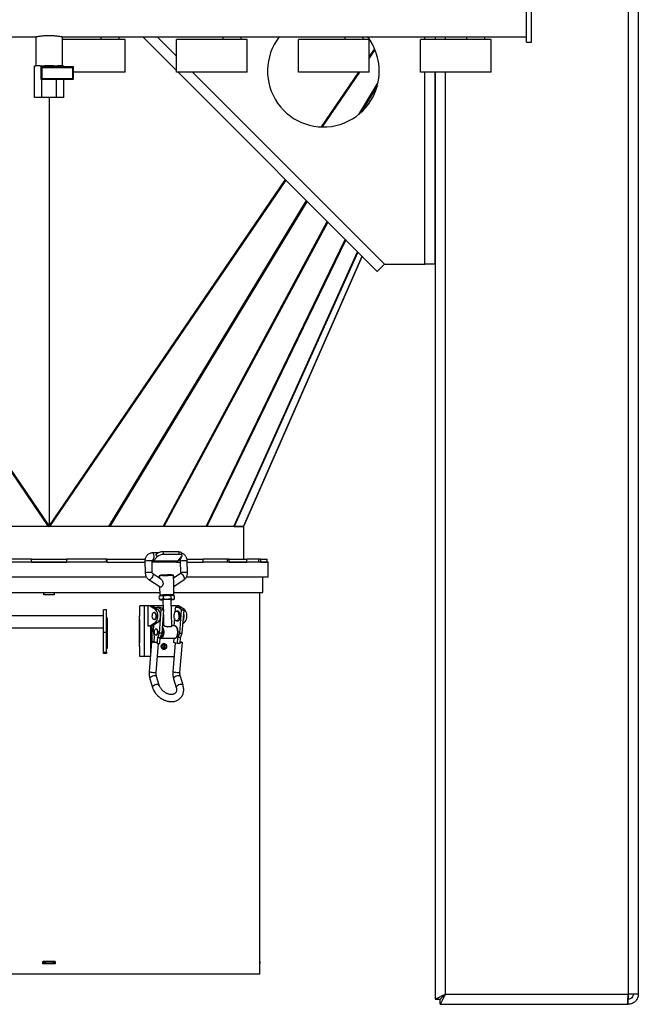
# Model space of a CAD drawing. Units: millimetres. Extents: x -3275 to 6131, y -3843 to 6124.
# Drawn here: x -2683 to -2074, y -1892 to -923 of the extents above; entities that cross this region are included whole.
import ezdxf

# ---------------------------------------------------------------- set-up
doc = ezdxf.new("R2010")
doc.units = ezdxf.units.MM

msp = doc.modelspace()

# ---------------------------------------------------------------- linework, layer by layer
at = {"color": 7, "linetype": 'Continuous', "lineweight": 25}
for p, q in [((-2073.82, -696.68), (-2073.82, -1881.68)), ((-2083.82, -716.68), (-2083.82, -1881.68)), ((-2183.82, -945.18), (-2183.82, -884.54)), ((-2178.82, -945.18), (-2178.82, -884.54)), ((-3123.82, -940.18), (-2667.79, -940.18)), ((-2667.02, -940.01), (-2667.02, -968.68)), ((-2640.62, -968.68), (-2640.62, -940.01)), ((-2578.82, -942.78), (-2640.62, -942.78)), ((-2639.87, -940.18), (-2183.82, -940.18)), ((-2602.82, -940.18), (-2602.82, -942.78)), ((-2584.82, -942.78), (-2584.82, -940.18)), ((-2578.82, -974.78), (-2578.82, -942.78)), ((-2528.32, -973.32), (-2561.46, -940.18)), ((-2547.32, -940.18), (-2528.32, -959.18)), ((-2528.32, -974.78), (-2528.32, -942.78)), ((-2458.82, -942.78), (-2528.32, -942.78)), ((-2482.82, -940.18), (-2482.82, -942.78)), ((-2464.82, -942.78), (-2464.82, -940.18)), ((-2458.82, -974.78), (-2458.82, -942.78)), ((-2408.32, -974.78), (-2408.32, -942.78)), ((-2338.82, -942.78), (-2408.32, -942.78)), ((-2362.82, -940.18), (-2362.82, -942.78)), ((-2344.82, -942.78), (-2344.82, -940.18)), ((-2338.82, -974.78), (-2338.82, -942.78)), ((-2288.32, -974.78), (-2288.32, -942.78)), ((-2218.82, -942.78), (-2288.32, -942.78)), ((-2283.82, -942.78), (-2283.82, -940.18)), ((-2273.82, -940.18), (-2273.82, -942.78)), ((-2263.82, -940.18), (-2263.82, -942.78)), ((-2242.82, -940.18), (-2242.82, -942.78)), ((-2224.82, -942.78), (-2224.82, -940.18)), ((-2218.82, -974.78), (-2218.82, -942.78)), ((-2183.82, -945.18), (-2178.82, -945.18)), ((-2338.82, -959.87), (-2333.34, -951.84)), ((-2333.06, -952.49), (-2338.82, -960.92)), ((-2668.25, -999.68), (-2668.25, -968.68)), ((-2668.25, -968.68), (-2666.76, -968.68)), ((-2662.52, -968.68), (-2666.76, -968.68)), ((-2662.52, -968.68), (-2661.03, -968.68)), ((-2661.12, -970.38), (-2661.82, -969.68)), ((-2661.82, -969.68), (-2661.82, -981.68)), ((-2629.82, -969.68), (-2661.82, -969.68)), ((-2661.12, -970.38), (-2661.12, -980.98)), ((-2630.52, -970.38), (-2661.12, -970.38)), ((-2661.03, -969.68), (-2661.03, -968.68)), ((-2661.03, -968.68), (-2658.06, -968.68)), ((-2657.3, -968.68), (-2658.06, -968.68)), ((-2649.58, -968.68), (-2657.3, -968.68)), ((-2649.58, -968.68), (-2646.6, -968.68)), ((-2646.6, -969.68), (-2646.6, -968.68)), ((-2646.6, -968.68), (-2645.11, -968.68)), ((-2640.87, -968.68), (-2645.11, -968.68)), ((-2640.87, -968.68), (-2639.38, -968.68)), ((-2639.38, -969.68), (-2639.38, -968.68)), ((-2630.52, -970.38), (-2629.82, -969.68)), ((-2630.52, -980.98), (-2630.52, -970.38)), ((-2629.82, -981.68), (-2629.82, -969.68)), ((-2578.82, -974.78), (-2629.82, -974.78)), ((-2458.82, -974.78), (-2528.32, -974.78)), ((-2330.89, -1170.75), (-2526.86, -974.78)), ((-2512.72, -974.78), (-2323.82, -1163.68)), ((-2338.82, -974.78), (-2408.32, -974.78)), ((-2385.76, -1028.64), (-2348.99, -974.78)), ((-2348.27, -974.78), (-2385.05, -1028.66)), ((-2218.82, -974.78), (-2288.32, -974.78)), ((-2283.82, -1163.68), (-2283.82, -974.78)), ((-2273.82, -974.78), (-2273.82, -1886.61)), ((-2273.82, -1163.68), (-2273.82, -974.78)), ((-2263.82, -974.78), (-2263.82, -1881.68)), ((-2661.12, -980.98), (-2661.82, -981.68)), ((-2661.82, -981.68), (-2629.82, -981.68)), ((-2661.12, -980.98), (-2630.52, -980.98)), ((-2661.03, -999.68), (-2661.03, -981.68)), ((-2646.6, -999.68), (-2646.6, -981.68)), ((-2639.38, -999.68), (-2639.38, -981.68)), ((-2630.52, -980.98), (-2629.82, -981.68)), ((-2349.06, -1016.31), (-2329.96, -984.84)), ((-2330.67, -987.84), (-2346.73, -1014.29)), ((-2661.03, -999.68), (-2668.25, -999.68)), ((-2646.6, -999.68), (-2661.03, -999.68)), ((-2653.82, -999.68), (-2653.82, -1421.38)), ((-2639.38, -999.68), (-2646.6, -999.68)), ((-2654.33, -1421.68), (-2886.92, -1080.92)), ((-2886.49, -1080.49), (-2653.82, -1421.38)), ((-2653.82, -1421.38), (-2421.14, -1080.49)), ((-2420.72, -1080.92), (-2653.3, -1421.68)), ((-2595.17, -1421.68), (-2400.54, -1101.1)), ((-2399.85, -1101.79), (-2594.06, -1421.68)), ((-2541.69, -1421.68), (-2379.97, -1121.67)), ((-2379.42, -1122.21), (-2540.85, -1421.68)), ((-2499.29, -1421.68), (-2362.33, -1139.31)), ((-2361.88, -1139.76), (-2498.63, -1421.68)), ((-2471.99, -1421.68), (-2350.25, -1151.38)), ((-2349.95, -1151.69), (-2471.51, -1421.59)), ((-2462.32, -1421.59), (-2345.81, -1155.83)), ((-2345.76, -1155.88), (-2462.03, -1421.09)), ((-2323.82, -1163.68), (-2330.89, -1170.75)), ((-2323.82, -1163.68), (-2283.82, -1163.68)), ((-2273.82, -1163.68), (-2283.82, -1163.68)), ((-2541.41, -1421.68), (-2845.32, -1421.68)), ((-2653.82, -1421.38), (-2653.82, -1421.38)), ((-2653.63, -1421.68), (-2653.63, -1421.68)), ((-2541.09, -1421.68), (-2541.41, -1421.68)), ((-2462.32, -1421.68), (-2541.09, -1421.68)), ((-2471.51, -1421.59), (-2462.48, -1421.59)), ((-2462.32, -1421.59), (-2471.51, -1421.59)), ((-2462.48, -1421.59), (-2462.48, -1421.59)), ((-2462.32, -1421.68), (-2462.32, -1453.68)), ((-2546.4, -1447.68), (-2552.21, -1447.68)), ((-2547.61, -1451.68), (-2551.25, -1455.87)), ((-2548.36, -1449.08), (-2549.25, -1450.1)), ((-2547.61, -1451.68), (-2548.36, -1449.08)), ((-2541.87, -1446.58), (-2541.12, -1449.18)), ((-2526.28, -1446.58), (-2541.87, -1446.58)), ((-2525.53, -1449.18), (-2541.12, -1449.18)), ((-2527, -1455.87), (-2523.36, -1451.68)), ((-2525.53, -1449.18), (-2526.28, -1446.58)), ((-2522.89, -1450.29), (-2523.64, -1447.69)), ((-2596.52, -1456.68), (-2862.34, -1456.68)), ((-2671.03, -1453.68), (-2710.42, -1453.68)), ((-2671.19, -1456.68), (-2671.19, -1453.68)), ((-2671.19, -1453.68), (-2636.44, -1453.68)), ((-2671.19, -1456.68), (-2636.44, -1456.68)), ((-2597.21, -1453.68), (-2636.6, -1453.68)), ((-2636.44, -1456.68), (-2636.44, -1453.68)), ((-2597.21, -1456.68), (-2597.21, -1453.68)), ((-2596.52, -1453.68), (-2597.21, -1453.68)), ((-2596.52, -1456.68), (-2596.68, -1456.68)), ((-2596.52, -1456.68), (-2596.52, -1453.68)), ((-2596.52, -1453.68), (-2559.28, -1453.68)), ((-2596.52, -1456.68), (-2559.48, -1456.68)), ((-2559.5, -1455.75), (-2559.23, -1467.24)), ((-2552.23, -1467.08), (-2552.5, -1455.59)), ((-2528.5, -1456.68), (-2552.48, -1456.68)), ((-2552.21, -1454.68), (-2552.13, -1454.67)), ((-2552.21, -1454.68), (-2550.91, -1454.68)), ((-2551.59, -1454.68), (-2551.25, -1455.87)), ((-2527, -1455.87), (-2551.25, -1455.87)), ((-2528.5, -1456.68), (-2524.84, -1456.68)), ((-2525.96, -1454.68), (-2525.36, -1454.68)), ((-2525.28, -1454.67), (-2525.36, -1454.68)), ((-2524.86, -1455.75), (-2524.59, -1467.24)), ((-2518.15, -1453.68), (-2502.01, -1453.68)), ((-2517.59, -1467.08), (-2517.86, -1455.59)), ((-2517.84, -1456.68), (-2502.01, -1456.68)), ((-2502.01, -1456.68), (-2502.01, -1453.68)), ((-2478.13, -1453.68), (-2502.01, -1453.68)), ((-2438.32, -1456.68), (-2502.01, -1456.68)), ((-2478.13, -1456.68), (-2478.13, -1453.68)), ((-2476.48, -1453.68), (-2478.13, -1453.68)), ((-2476.48, -1456.68), (-2476.48, -1453.68)), ((-2476.48, -1453.68), (-2459.11, -1453.68)), ((-2476.48, -1456.68), (-2459.11, -1456.68)), ((-2459.11, -1456.68), (-2459.11, -1453.68)), ((-2447.23, -1453.68), (-2459.11, -1453.68)), ((-2447.23, -1456.68), (-2447.23, -1453.68)), ((-2445.3, -1453.68), (-2447.23, -1453.68)), ((-2445.3, -1456.68), (-2445.3, -1453.68)), ((-2445.3, -1453.68), (-2439.27, -1453.68)), ((-2445.3, -1456.68), (-2439.27, -1456.68)), ((-2439.27, -1456.68), (-2439.27, -1453.68)), ((-2438.32, -1471.68), (-2438.32, -1456.68)), ((-2557.8, -1471.68), (-2869.32, -1471.68)), ((-2559.21, -1467.24), (-2559.19, -1467.85)), ((-2543.7, -1473.42), (-2551.77, -1468.12)), ((-2545.31, -1471.68), (-2546.35, -1471.68)), ((-2545.34, -1470.32), (-2545.29, -1472.37)), ((-2531.16, -1477.75), (-2531.34, -1469.99)), ((-2530.12, -1471.68), (-2531.3, -1471.68)), ((-2524.91, -1468.15), (-2531.28, -1472.47)), ((-2438.32, -1471.68), (-2518.74, -1471.68)), ((-2443.32, -1486.68), (-2443.32, -1471.68)), ((-2555.61, -1473.98), (-2544.62, -1481.19)), ((-2545.09, -1480.88), (-2544.89, -1489.3)), ((-2530.9, -1488.97), (-2531.16, -1477.75)), ((-2531.09, -1480.78), (-2520.99, -1473.95)), ((-2864.32, -1486.68), (-2544.95, -1486.68)), ((-2658.87, -1488.88), (-2658.87, -1486.68)), ((-2648.77, -1488.88), (-2658.87, -1488.88)), ((-2658.82, -1488.88), (-2658.82, -1486.68)), ((-2648.82, -1486.68), (-2648.82, -1488.88)), ((-2648.77, -1486.68), (-2648.77, -1488.88)), ((-2545.3, -1493.23), (-2545.37, -1490.39)), ((-2544.36, -1489.77), (-2545.08, -1490.2)), ((-2545.06, -1490.26), (-2543.51, -1489.63)), ((-2543.51, -1489.63), (-2541.62, -1490.04)), ((-2541.62, -1490.04), (-2537.88, -1489.37)), ((-2541.62, -1490.04), (-2541.56, -1492.87)), ((-2537.88, -1489.37), (-2534.12, -1489.86)), ((-2534.12, -1489.86), (-2532.26, -1489.37)), ((-2534.12, -1489.86), (-2534.05, -1492.7)), ((-2532.26, -1489.37), (-2530.66, -1489.93)), ((-2530.63, -1489.88), (-2531.4, -1489.46)), ((-2531.11, -1489.35), (-2530.9, -1488.97)), ((-2530.95, -1486.68), (-2443.32, -1486.68)), ((-2530.9, -1488.97), (-2530.9, -1488.98)), ((-2530.3, -1492.87), (-2530.36, -1490.04)), ((-2446.38, -1488.88), (-2446.38, -1486.68)), ((-2446.32, -1488.88), (-2446.38, -1488.88)), ((-2446.32, -1849.58), (-2446.32, -1488.88)), ((-2564.58, -1509.83), (-2564.58, -1499.68)), ((-2559.78, -1499.68), (-2564.58, -1499.68)), ((-2559.78, -1549.68), (-2559.78, -1499.68)), ((-2556.58, -1499.68), (-2559.78, -1499.68)), ((-2556.58, -1499.68), (-2556.58, -1519.68)), ((-2555.08, -1499.68), (-2556.58, -1499.68)), ((-2549.09, -1503.48), (-2555.08, -1499.68)), ((-2552.48, -1499.68), (-2555.08, -1499.68)), ((-2552.48, -1499.68), (-2546.49, -1503.48)), ((-2541.65, -1499.68), (-2552.48, -1499.68)), ((-2543.42, -1493.63), (-2545.3, -1493.23)), ((-2545.3, -1493.23), (-2545.01, -1493.33)), ((-2545.04, -1493.38), (-2544.27, -1493.8)), ((-2541.56, -1492.87), (-2543.42, -1493.63)), ((-2541.79, -1493.72), (-2541.57, -1503)), ((-2537.79, -1493.36), (-2541.56, -1492.87)), ((-2534.05, -1492.7), (-2537.79, -1493.36)), ((-2532.16, -1493.36), (-2534.05, -1492.7)), ((-2533.17, -1519.76), (-2533.79, -1493.54)), ((-2529.1, -1499.68), (-2533.64, -1499.68)), ((-2530.3, -1492.87), (-2532.16, -1493.36)), ((-2531.31, -1493.5), (-2530.59, -1493.06)), ((-2530.61, -1493), (-2530.3, -1492.87)), ((-2529.1, -1499.68), (-2529.1, -1501.6)), ((-2526.3, -1501.46), (-2529.1, -1499.68)), ((-2526.5, -1499.68), (-2529.1, -1499.68)), ((-2520.51, -1503.48), (-2526.5, -1499.68)), ((-2600.32, -1509.5), (-2707.32, -1509.5)), ((-2597.32, -1503.5), (-2600.32, -1503.5)), ((-2600.32, -1525.89), (-2600.32, -1503.5)), ((-2597.32, -1525.89), (-2597.32, -1503.5)), ((-2564.83, -1509.68), (-2564.58, -1509.68)), ((-2564.83, -1539.68), (-2564.83, -1509.68)), ((-2564.83, -1509.83), (-2564.58, -1509.83)), ((-2550.08, -1506.18), (-2550.51, -1506.18)), ((-2546.49, -1503.48), (-2549.09, -1503.48)), ((-2545.25, -1501.46), (-2547.85, -1501.46)), ((-2545.21, -1526.46), (-2543.41, -1503.74)), ((-2543.41, -1503.74), (-2540.81, -1503.74)), ((-2542.61, -1526.46), (-2540.81, -1503.74)), ((-2529.67, -1501.79), (-2530.01, -1506.14)), ((-2527.13, -1504.93), (-2528.43, -1504.93)), ((-2525.33, -1501.46), (-2527.93, -1501.46)), ((-2525.29, -1526.46), (-2523.49, -1503.74)), ((-2523.49, -1503.74), (-2520.9, -1503.74)), ((-2522.69, -1526.46), (-2520.9, -1503.74)), ((-2520.51, -1503.48), (-2521.14, -1503.48)), ((-2597.32, -1511.68), (-2596.77, -1511.68)), ((-2596.77, -1511.68), (-2596.77, -1541.68)), ((-2564.58, -1513.18), (-2564.83, -1513.18)), ((-2564.58, -1536.18), (-2564.58, -1513.18)), ((-2555.08, -1519.68), (-2556.58, -1519.68)), ((-2555.08, -1519.68), (-2549.09, -1515.87)), ((-2552.48, -1519.68), (-2555.08, -1519.68)), ((-2553.98, -1519.68), (-2553.98, -1547.47)), ((-2546.49, -1515.87), (-2552.48, -1519.68)), ((-2552.48, -1534.88), (-2552.48, -1519.68)), ((-2550.92, -1518.69), (-2551.38, -1524.51)), ((-2550.51, -1513.18), (-2550.08, -1513.18)), ((-2549.09, -1515.87), (-2546.49, -1515.87)), ((-2540.49, -1519.48), (-2542.06, -1519.48)), ((-2541.34, -1512.75), (-2541.18, -1519.48)), ((-2533.56, -1520.33), (-2537.43, -1520.33)), ((-2530.11, -1519.48), (-2533.18, -1519.48)), ((-2530.48, -1512.06), (-2531.07, -1519.48)), ((-2528.43, -1514.43), (-2527.13, -1514.43)), ((-2521.93, -1516.77), (-2520.51, -1515.87)), ((-2521.85, -1515.87), (-2520.51, -1515.87)), ((-2707.32, -1521.5), (-2600.32, -1521.5)), ((-2597.32, -1525.89), (-2600.32, -1525.89)), ((-2600.32, -1545.34), (-2600.32, -1525.89)), ((-2597.32, -1545.34), (-2597.32, -1525.89)), ((-2551.38, -1524.51), (-2550.41, -1529.87)), ((-2550.41, -1529.87), (-2550.81, -1534.82)), ((-2548.3, -1522.48), (-2548.73, -1522.48)), ((-2548.73, -1528.48), (-2548.3, -1528.48)), ((-2546.96, -1530.97), (-2545.21, -1526.46)), ((-2542.61, -1526.46), (-2545.21, -1526.46)), ((-2544.36, -1530.97), (-2542.61, -1526.46)), ((-2527.04, -1530.97), (-2525.29, -1526.46)), ((-2526.89, -1525.17), (-2526.88, -1525.51)), ((-2525.29, -1526.46), (-2522.69, -1526.46)), ((-2524.44, -1530.97), (-2522.69, -1526.46)), ((-2564.83, -1536.18), (-2564.58, -1536.18)), ((-2564.58, -1539.53), (-2564.83, -1539.53)), ((-2564.58, -1539.68), (-2564.83, -1539.68)), ((-2564.58, -1549.68), (-2564.58, -1539.53)), ((-2553, -1535.08), (-2555.34, -1564.72)), ((-2550.79, -1534.82), (-2547.37, -1535.9)), ((-2548.36, -1565.27), (-2546.12, -1536.89)), ((-2547.37, -1535.9), (-2547.44, -1536.89)), ((-2547.44, -1536.89), (-2547.43, -1536.89)), ((-2547.43, -1536.89), (-2546.96, -1530.97)), ((-2547.43, -1536.89), (-2544.83, -1536.89)), ((-2546.96, -1530.97), (-2544.36, -1530.97)), ((-2544.83, -1536.89), (-2544.36, -1530.97)), ((-2543.97, -1531.48), (-2544.05, -1531.48)), ((-2543.97, -1531.48), (-2530.11, -1531.48)), ((-2529.7, -1536.2), (-2531.96, -1564.72)), ((-2530.96, -1535.8), (-2530.62, -1531.48)), ((-2529.24, -1536.35), (-2530.96, -1535.8)), ((-2527.51, -1536.89), (-2529.24, -1536.35)), ((-2527.51, -1536.89), (-2527.04, -1530.97)), ((-2524.91, -1536.89), (-2527.51, -1536.89)), ((-2524.44, -1530.97), (-2527.04, -1530.97)), ((-2524.98, -1565.27), (-2522.64, -1535.64)), ((-2524.91, -1536.89), (-2524.44, -1530.97)), ((-2600.32, -1545.34), (-2597.32, -1545.34)), ((-2600.32, -1546.68), (-2600.32, -1545.34)), ((-2597.32, -1546.68), (-2600.32, -1546.68)), ((-2596.77, -1541.68), (-2597.32, -1541.68)), ((-2597.32, -1545.34), (-2597.32, -1546.68)), ((-2559.78, -1549.68), (-2564.58, -1549.68)), ((-2554.15, -1549.68), (-2559.78, -1549.68)), ((-2547.13, -1549.68), (-2530.83, -1549.68)), ((-2530.77, -1549.68), (-2530.83, -1549.68)), ((-2555.34, -1564.72), (-2555.4, -1566.24)), ((-2548.4, -1566.24), (-2548.35, -1565.27)), ((-2531.95, -1564.72), (-2532.02, -1566.24)), ((-2525.02, -1566.24), (-2524.97, -1565.27)), ((-2554.67, -1571.42), (-2552.07, -1579.96)), ((-2545.37, -1577.92), (-2547.97, -1569.38)), ((-2531.29, -1571.42), (-2528.69, -1579.96)), ((-2521.99, -1577.92), (-2524.59, -1569.38)), ((-2659.88, -1849.58), (-2647.76, -1849.58)), ((-2659.88, -1851.78), (-2659.88, -1849.58)), ((-2659.82, -1851.78), (-2659.82, -1849.58)), ((-2658.82, -1849.68), (-2659.82, -1849.68)), ((-2658.82, -1849.68), (-2658.82, -1851.68)), ((-2657.63, -1849.68), (-2658.82, -1849.68)), ((-2657.63, -1849.68), (-2657.63, -1851.68)), ((-2650.01, -1849.68), (-2657.63, -1849.68)), ((-2650.01, -1849.68), (-2650.01, -1851.68)), ((-2648.82, -1849.68), (-2650.01, -1849.68)), ((-2648.82, -1849.68), (-2648.82, -1851.68)), ((-2647.82, -1849.68), (-2648.82, -1849.68)), ((-2647.82, -1849.58), (-2647.82, -1851.78)), ((-2647.76, -1849.58), (-2647.76, -1851.78)), ((-2446.41, -1849.58), (-2446.32, -1849.58)), ((-2446.41, -1851.78), (-2446.41, -1849.58)), ((-2446.32, -1849.68), (-2446.41, -1849.68)), ((-2446.32, -1849.68), (-2446.32, -1851.68)), ((-2647.76, -1851.78), (-2659.88, -1851.78)), ((-2658.82, -1851.68), (-2659.82, -1851.68)), ((-2657.63, -1851.68), (-2658.82, -1851.68)), ((-2650.01, -1851.68), (-2657.63, -1851.68)), ((-2648.82, -1851.68), (-2650.01, -1851.68)), ((-2647.82, -1851.68), (-2648.82, -1851.68)), ((-2446.32, -1851.68), (-2446.41, -1851.68)), ((-2446.32, -1851.78), (-2446.41, -1851.78)), ((-2446.32, -1861.68), (-2446.32, -1851.78)), ((-2861.32, -1861.68), (-2446.32, -1861.68)), ((-2273.82, -1886.61), (-2268.82, -1886.61)), ((-2268.75, -1891.68), (-2268.75, -1886.68)), ((-2263.82, -1881.68), (-2083.82, -1881.68)), ((-2083.82, -1886.61), (-2084.05, -1886.61)), ((-2084.05, -1886.68), (-2083.82, -1886.68)), ((-2073.82, -1881.68), (-2083.82, -1881.68)), ((-2083.82, -1881.68), (-2083.82, -1886.61)), ((-2083.31, -1886.58), (-2083.82, -1886.61)), ((-2083.82, -1891.68), (-2083.82, -1886.68)), ((-2268.75, -1891.68), (-2084.52, -1891.68)), ((-2084.52, -1891.68), (-2083.82, -1891.68))]:
    msp.add_line(p, q, dxfattribs=at)
at = {"color": 7, "linetype": 'Continuous', "lineweight": 25, "flags": 128}
for points in [[(-2552.13, -1454.67), (-2551.57, -1454.43), (-2551.07, -1453.83), (-2550.7, -1452.95), (-2550.5, -1451.88), (-2550.48, -1450.72), (-2550.64, -1449.62), (-2550.98, -1448.69), (-2551.45, -1448.02), (-2552, -1447.7), (-2552.21, -1447.68)], [(-2526.28, -1446.58), (-2525.47, -1446.63), (-2524.79, -1446.77), (-2524.24, -1447), (-2523.85, -1447.31), (-2523.64, -1447.69), (-2523.64, -1447.69)], [(-2523.36, -1451.68), (-2523.02, -1451.19), (-2522.86, -1450.72), (-2522.89, -1450.29), (-2523.1, -1449.91), (-2523.49, -1449.6), (-2524.04, -1449.37), (-2524.72, -1449.22), (-2525.53, -1449.18)], [(-2551.78, -1468.12), (-2551.76, -1468.13), (-2551.48, -1468.56), (-2551.44, -1469.26), (-2551.64, -1470.15), (-2552.07, -1471.14), (-2552.67, -1472.12), (-2553.38, -1472.98), (-2554.13, -1473.64), (-2554.83, -1474.01), (-2555.4, -1474.07), (-2555.61, -1473.98)], [(-2531.88, -1469.5), (-2531.86, -1469.49), (-2532.08, -1469.44), (-2532.55, -1469.4), (-2533.26, -1469.37), (-2535.11, -1469.35), (-2537.41, -1469.37), (-2538.72, -1469.4), (-2540.04, -1469.44), (-2541.29, -1469.49), (-2542.39, -1469.54), (-2543.98, -1469.66), (-2544.78, -1469.77), (-2544.78, -1469.77)], [(-2534.36, -1469.57), (-2534.45, -1469.6), (-2534.89, -1469.66)], [(-2520.99, -1473.95), (-2520.88, -1473.86), (-2520.62, -1473.34), (-2520.62, -1472.57), (-2520.86, -1471.64), (-2521.34, -1470.64), (-2521.98, -1469.68), (-2522.74, -1468.88), (-2523.51, -1468.31), (-2524.22, -1468.04), (-2524.8, -1468.09), (-2524.91, -1468.15)], [(-2543.41, -1493.89), (-2543.79, -1493.87), (-2544.06, -1493.85), (-2544.23, -1493.82), (-2544.29, -1493.78), (-2544.23, -1493.75), (-2544.07, -1493.71), (-2543.79, -1493.67), (-2543.42, -1493.63)], [(-2532.16, -1493.36), (-2531.79, -1493.39), (-2531.51, -1493.41), (-2531.35, -1493.44), (-2531.29, -1493.48), (-2531.34, -1493.51), (-2531.51, -1493.55), (-2531.78, -1493.59), (-2532.16, -1493.63)], [(-2550.51, -1506.18), (-2549.94, -1506.37), (-2549.43, -1506.91), (-2549.04, -1507.76), (-2548.81, -1508.82), (-2548.77, -1509.97), (-2548.91, -1511.08), (-2549.22, -1512.05), (-2549.68, -1512.75), (-2550.22, -1513.13), (-2550.8, -1513.13), (-2551.34, -1512.75), (-2551.8, -1512.05), (-2552.11, -1511.08), (-2552.25, -1509.97), (-2552.21, -1508.82), (-2551.97, -1507.76), (-2551.58, -1506.91), (-2551.08, -1506.37), (-2550.51, -1506.18)], [(-2550.08, -1506.18), (-2549.51, -1506.37), (-2549, -1506.91), (-2548.61, -1507.76), (-2548.38, -1508.82), (-2548.33, -1509.97), (-2548.47, -1511.08), (-2548.79, -1512.05), (-2549.24, -1512.75), (-2549.79, -1513.13), (-2550.08, -1513.18)], [(-2549.09, -1515.87), (-2548.35, -1515.18), (-2547.72, -1514.14), (-2547.23, -1512.82), (-2546.93, -1511.3), (-2546.83, -1509.68), (-2546.93, -1508.05), (-2547.23, -1506.53), (-2547.72, -1505.21), (-2548.35, -1504.17), (-2549.09, -1503.48)], [(-2546.49, -1515.87), (-2545.75, -1515.18), (-2545.12, -1514.14), (-2544.63, -1512.82), (-2544.33, -1511.3), (-2544.23, -1509.68), (-2544.33, -1508.05), (-2544.63, -1506.53), (-2545.12, -1505.21), (-2545.75, -1504.17), (-2546.49, -1503.48)], [(-2528.43, -1504.93), (-2527.79, -1505.1), (-2527.19, -1505.62), (-2526.69, -1506.43), (-2526.32, -1507.49), (-2526.1, -1508.71), (-2526.06, -1510), (-2526.19, -1511.27), (-2526.49, -1512.42), (-2526.93, -1513.36), (-2527.48, -1514.03), (-2528.1, -1514.38), (-2528.75, -1514.38), (-2529.37, -1514.03), (-2529.92, -1513.36), (-2530.37, -1512.42), (-2530.66, -1511.27), (-2530.8, -1510), (-2530.75, -1508.71), (-2530.53, -1507.49), (-2530.16, -1506.43), (-2529.66, -1505.62), (-2529.07, -1505.1), (-2528.43, -1504.93)], [(-2527.13, -1514.43), (-2526.8, -1514.38), (-2526.18, -1514.03), (-2525.63, -1513.36), (-2525.19, -1512.42), (-2524.89, -1511.27), (-2524.76, -1510), (-2524.8, -1508.71), (-2525.02, -1507.49), (-2525.39, -1506.43), (-2525.89, -1505.62), (-2526.49, -1505.1), (-2527.13, -1504.93)], [(-2520.51, -1515.87), (-2519.77, -1515.18), (-2519.14, -1514.14), (-2518.65, -1512.82), (-2518.35, -1511.3), (-2518.25, -1509.68), (-2518.35, -1508.05), (-2518.65, -1506.53), (-2519.14, -1505.21), (-2519.77, -1504.17), (-2520.51, -1503.48)], [(-2530.11, -1531.48), (-2529.59, -1531.39), (-2528.87, -1530.95), (-2528.23, -1530.17), (-2527.71, -1529.09), (-2527.34, -1527.78), (-2527.14, -1526.33), (-2527.13, -1524.82), (-2527.3, -1523.36), (-2527.65, -1522.03), (-2528.16, -1520.92), (-2528.79, -1520.09), (-2529.5, -1519.61), (-2530.11, -1519.48)], [(-2548.73, -1528.48), (-2549.24, -1528.3), (-2549.69, -1527.78), (-2550.03, -1526.98), (-2550.21, -1526), (-2550.21, -1524.96), (-2550.03, -1523.98), (-2549.69, -1523.18), (-2549.24, -1522.66), (-2548.73, -1522.48), (-2548.22, -1522.66), (-2547.76, -1523.18), (-2547.43, -1523.98), (-2547.25, -1524.96), (-2547.25, -1526), (-2547.43, -1526.98), (-2547.76, -1527.78), (-2548.22, -1528.3), (-2548.73, -1528.48)], [(-2548.3, -1522.48), (-2547.78, -1522.66), (-2547.33, -1523.18), (-2547, -1523.98), (-2546.82, -1524.96), (-2546.82, -1526), (-2547, -1526.98), (-2547.33, -1527.78), (-2547.78, -1528.3), (-2548.3, -1528.48), (-2548.3, -1528.48)], [(-2542.16, -1520.7), (-2542.02, -1520.92), (-2541.51, -1522.03), (-2541.16, -1523.36), (-2540.98, -1524.82), (-2541, -1526.33), (-2541.19, -1527.78), (-2541.57, -1529.09), (-2542.09, -1530.17), (-2542.73, -1530.95), (-2543.45, -1531.39), (-2543.97, -1531.48)], [(-2547.37, -1535.9), (-2548.42, -1535.9), (-2549.59, -1535.83), (-2550.76, -1535.71), (-2551.78, -1535.54), (-2552.54, -1535.36), (-2552.95, -1535.18), (-2552.95, -1535.01), (-2552.55, -1534.89), (-2551.8, -1534.82), (-2550.79, -1534.82)], [(-2538.15, -1539.68), (-2538.31, -1540.72), (-2538.76, -1541.64), (-2539.47, -1542.32), (-2540.33, -1542.68), (-2541.25, -1542.68), (-2542.11, -1542.32), (-2542.81, -1541.64), (-2543.27, -1540.72), (-2543.43, -1539.68), (-2543.27, -1538.63), (-2542.81, -1537.72), (-2542.11, -1537.04), (-2541.25, -1536.67), (-2540.33, -1536.67), (-2539.47, -1537.04), (-2538.76, -1537.72), (-2538.31, -1538.63), (-2538.15, -1539.68)], [(-2542.76, -1541.7), (-2542.29, -1541.78), (-2541.59, -1541.62), (-2541, -1541.16), (-2540.61, -1540.48), (-2540.47, -1539.68), (-2540.61, -1538.87), (-2541, -1538.19), (-2541.59, -1537.74), (-2542.29, -1537.58), (-2542.76, -1537.65)], [(-2524.76, -1535.03), (-2523.85, -1535.18), (-2523.1, -1535.36), (-2522.69, -1535.54), (-2522.69, -1535.71), (-2523.08, -1535.83), (-2523.83, -1535.9), (-2524.85, -1535.9)], [(-2550.12, -1565.54), (-2551.2, -1565.51), (-2552.35, -1565.42), (-2553.45, -1565.29), (-2554.37, -1565.13), (-2555.02, -1564.95), (-2555.32, -1564.77), (-2555.34, -1564.72)], [(-2549.82, -1568.58), (-2550.89, -1568.68), (-2552, -1568.96), (-2553.04, -1569.4), (-2553.89, -1569.95), (-2554.46, -1570.55), (-2554.7, -1571.13), (-2554.67, -1571.42)], [(-2548.36, -1565.27), (-2548.37, -1565.29), (-2548.63, -1565.42), (-2549.23, -1565.51), (-2550.12, -1565.54)], [(-2526.74, -1565.54), (-2527.82, -1565.51), (-2528.97, -1565.42), (-2530.06, -1565.29), (-2530.98, -1565.13), (-2531.63, -1564.95), (-2531.94, -1564.77), (-2531.96, -1564.72)], [(-2526.44, -1568.58), (-2527.51, -1568.68), (-2528.62, -1568.96), (-2529.66, -1569.4), (-2530.51, -1569.95), (-2531.08, -1570.55), (-2531.31, -1571.13), (-2531.29, -1571.42)], [(-2524.98, -1565.27), (-2524.99, -1565.29), (-2525.24, -1565.42), (-2525.85, -1565.51), (-2526.74, -1565.54)], [(-2547.23, -1577.12), (-2548.29, -1577.22), (-2549.4, -1577.51), (-2550.44, -1577.95), (-2551.29, -1578.5), (-2551.87, -1579.09), (-2552.1, -1579.67), (-2552.07, -1579.97)], [(-2523.84, -1577.12), (-2524.91, -1577.22), (-2526.02, -1577.51), (-2527.06, -1577.95), (-2527.91, -1578.5), (-2528.48, -1579.09), (-2528.71, -1579.67), (-2528.69, -1579.95)], [(-2263.82, -1881.68), (-2263.82, -1881.68)]]:
    msp.add_lwpolyline(points, dxfattribs=at)
at = {"color": 7, "linetype": 'Continuous', "lineweight": 25}
for centre, radius, start, end in [((-2383.82, -973.68), 55, 142.4762, 0), ((-2383.82, -973.68), 55, 0, 37.5238), ((-2541.95, -1456.06), 9.48, 89.51435, 132.5891), ((-2541.2, -1458.66), 9.48, 89.51435, 132.5891), ((-2526.42, -1452.16), 2.76, 294.36119, 2.83286), ((-2555.31, -1484.87), 29.41, 84.5153, 98.18299), ((-2552.98, -1454.49), 2.22, 283.16553, 321.49692), ((-2528.62, -1454.65), 2.03, 273.44341, 322.93016), ((-2520.67, -1484.96), 29.5, 84.53647, 98.16321), ((-2555.05, -1496.26), 29.32, 84.49404, 98.20705), ((-2536.84, -1533.65), 63.9, 85.06001, 97.63828), ((-2539.23, -1424.26), 45.61, 266.08257, 275.46498), ((-2520.4, -1496.51), 29.57, 84.54854, 98.14492), ((-2536.39, -1553.47), 64.73, 85.13254, 97.54802), ((-2543.44, -1492.84), 3.21, 91.18646, 106.65845), ((-2536.29, -1583.12), 93.77, 90.97425, 94.41637), ((-2535.07, -1582.93), 93.6, 88.27688, 91.72312), ((-2532.17, -1492.56), 3.19, 76.00597, 91.52003), ((-2536.2, -1587.12), 93.77, 90.97425, 94.41637), ((-2541.56, -1449.49), 44.44, 267.61268, 269.71746), ((-2536.92, -1530.32), 36.92, 85.12926, 97.56904), ((-2534.98, -1586.92), 93.6, 88.27688, 91.72312), ((-2536.1, -1449.26), 44.55, 272.9827, 275.07856), ((-2547.87, -1507.05), 5.56, 36.63891, 105.05723), ((-2545.59, -1507.56), 6.11, 38.67806, 86.85864), ((-2548.97, -1509.65), 8.22, 334.30152, 16.65493), ((-2527.93, -1507.02), 5.52, 36.53018, 108.36168), ((-2525.67, -1507.56), 6.11, 38.67806, 86.85864), ((-2532.43, -1509.65), 11.6, 337.43794, 13.51851), ((-2535.5, -1576.2), 55.9, 88.01489, 91.98511), ((-2544.12, -1539.62), 2.16, 358.46682, 55.36315), ((-2544.12, -1539.73), 2.16, 304.63685, 1.53318), ((-2542.75, -1539.68), 3.16, 292.44663, 67.55337), ((-2549.48, -1570.33), 1.79, 32.23664, 101.04469), ((-2526.1, -1570.33), 1.79, 32.23664, 101.04469), ((-2546.88, -1578.87), 1.78, 31.8092, 101.13108), ((-2523.5, -1578.88), 1.79, 32.61666, 100.96777)]:
    msp.add_arc(centre, radius, start, end, dxfattribs=at)
for centre, major_axis, ratio, start_param, end_param in [((-2671.86, -1392.57), (-17.79, 29.15), 0.118488, 3.159064, 3.237477), ((-2635.78, -1392.57), (17.79, 29.15), 0.118488, 3.045708, 3.124121), ((-2635.78, -1392.57), (17.79, 29.15), 0.118503, 3.045692, 3.124203), ((-2475.82, -1420.59), (4.48, -0.75), 0.254467, 5.942187, 6.046219), ((-2457.91, -1400.72), (4.48, 20.88), 0.048829, 3.199904, 3.375957)]:
    msp.add_ellipse(centre, major_axis=major_axis, ratio=ratio, start_param=start_param, end_param=end_param, dxfattribs=at)
for points, knots in [([(-2667.79, -940.17), (-2667.78, -940.17), (-2667.74, -940.16), (-2667.22, -940.05), (-2666.34, -939.88), (-2665.12, -939.66), (-2663.57, -939.41), (-2661.75, -939.16), (-2659.67, -938.94), (-2657.04, -938.74), (-2655.02, -938.71), (-2653.82, -938.69)], [0, 0, 0, 0, 0.0886923, 0.1956219, 0.2992931, 0.4058704, 0.5113812, 0.6198788, 0.7265673, 0.8364253, 1, 1, 1, 1]), ([(-2653.82, -938.69), (-2653.05, -938.69), (-2651.5, -938.71), (-2649.24, -938.84), (-2647.1, -939.02), (-2645.15, -939.25), (-2643.42, -939.51), (-2641.99, -939.75), (-2640.86, -939.96), (-2640.15, -940.11), (-2639.81, -940.18), (-2639.85, -940.17), (-2639.87, -940.17)], [0, 0, 0, 0, 0.104225, 0.211516, 0.315729, 0.422886, 0.528557, 0.637232, 0.743853, 0.853653, 0.958706, 1, 1, 1, 1]), ([(-2552.21, -1447.7), (-2552.58, -1447.71), (-2553.46, -1447.73), (-2554.75, -1448.12), (-2556.04, -1448.78), (-2557.14, -1449.67), (-2558.06, -1450.74), (-2558.74, -1451.94), (-2559.17, -1453.08), (-2559.4, -1454.13), (-2559.51, -1454.98), (-2559.49, -1455.53), (-2559.48, -1455.75)], [0, 0, 0, 0, 0.093364, 0.219006, 0.336328, 0.453843, 0.570792, 0.684882, 0.791917, 0.867411, 0.946176, 1, 1, 1, 1]), ([(-2517.9, -1454.98), (-2517.98, -1454.43), (-2518.09, -1453.65), (-2518.47, -1452.56), (-2518.87, -1451.67), (-2519.5, -1450.69), (-2520.29, -1449.77), (-2521.27, -1448.95), (-2522.37, -1448.3), (-2523.18, -1448.05), (-2523.57, -1447.92)], [0, 0, 0, 0, 0.170738, 0.239428, 0.353358, 0.471734, 0.598795, 0.731703, 0.869519, 1, 1, 1, 1]), ([(-2552.5, -1455.71), (-2552.5, -1455.6), (-2552.51, -1455.44), (-2552.48, -1455.23), (-2552.43, -1455.07), (-2552.36, -1454.9), (-2552.28, -1454.76), (-2552.19, -1454.68), (-2552.18, -1454.67), (-2552.17, -1454.67)], [0, 0, 0, 0, 0.147287, 0.20814, 0.311124, 0.426369, 0.566283, 0.745465, 1, 1, 1, 1]), ([(-2525.36, -1454.68), (-2525.36, -1454.68), (-2525.37, -1454.68), (-2525.23, -1454.76), (-2525.09, -1454.94), (-2525, -1455.12), (-2524.93, -1455.31), (-2524.88, -1455.48), (-2524.87, -1455.6), (-2524.87, -1455.63)], [0, 0, 0, 0, 0.245667, 0.491817, 0.648564, 0.754084, 0.844275, 0.947571, 1, 1, 1, 1]), ([(-2559.19, -1467.85), (-2559.11, -1468.41), (-2559, -1469.18), (-2558.62, -1470.27), (-2558.22, -1471.16), (-2557.59, -1472.14), (-2556.79, -1473.05), (-2556.11, -1473.68), (-2555.67, -1473.92), (-2555.6, -1473.96)], [0, 0, 0, 0, 0.2252735, 0.3159028, 0.4662238, 0.6224095, 0.7900541, 0.9654146, 1, 1, 1, 1]), ([(-2551.78, -1468.12), (-2551.81, -1468.09), (-2551.87, -1468.06), (-2552, -1467.89), (-2552.1, -1467.71), (-2552.17, -1467.52), (-2552.21, -1467.35), (-2552.22, -1467.23), (-2552.23, -1467.2)], [0, 0, 0, 0, 0.283894, 0.504774, 0.653467, 0.78056, 0.92612, 1, 1, 1, 1]), ([(-2545.08, -1469.91), (-2545.09, -1469.92), (-2545.28, -1469.97), (-2545.31, -1470.15), (-2545.34, -1470.32)], [0, 0, 0, 0, 0.055744, 1, 1, 1, 1]), ([(-2531.34, -1469.99), (-2531.35, -1469.94), (-2531.35, -1469.89), (-2531.4, -1469.8), (-2531.41, -1469.78), (-2531.42, -1469.76), (-2531.43, -1469.74), (-2531.45, -1469.72), (-2531.46, -1469.7), (-2531.49, -1469.66), (-2531.51, -1469.62), (-2531.54, -1469.62), (-2531.55, -1469.61)], [0, 0, 0, 0, 0.3819124, 0.4471419, 0.4742307, 0.4986266, 0.522141, 0.5473278, 0.5768006, 0.612671, 0.845691, 1, 1, 1, 1]), ([(-2524.6, -1467.12), (-2524.59, -1467.23), (-2524.59, -1467.39), (-2524.62, -1467.6), (-2524.66, -1467.76), (-2524.73, -1467.93), (-2524.82, -1468.07), (-2524.89, -1468.14), (-2524.9, -1468.14), (-2524.9, -1468.15)], [0, 0, 0, 0, 0.171354, 0.2421503, 0.361962, 0.4960377, 0.6588145, 0.8672746, 1, 1, 1, 1]), ([(-2520.99, -1473.94), (-2520.64, -1473.68), (-2519.92, -1473.15), (-2519.04, -1472.08), (-2518.35, -1470.89), (-2517.92, -1469.75), (-2517.69, -1468.7), (-2517.58, -1467.85), (-2517.61, -1467.3), (-2517.61, -1467.08)], [0, 0, 0, 0, 0.164532, 0.343435, 0.517963, 0.681698, 0.797184, 0.917675, 1, 1, 1, 1]), ([(-2543.7, -1473.42), (-2543.52, -1473.56), (-2543.06, -1473.93), (-2542.38, -1474.94), (-2541.82, -1476.27), (-2541.6, -1477.64), (-2541.76, -1478.88), (-2542.22, -1479.9), (-2542.9, -1480.7), (-2543.64, -1481.18), (-2544.25, -1481.36), (-2544.49, -1481.22), (-2544.6, -1481.16)], [0, 0, 0, 0, 0.076354, 0.199353, 0.326256, 0.450313, 0.540635, 0.634162, 0.73151, 0.829509, 0.927408, 1, 1, 1, 1]), ([(-2544.89, -1489.3), (-2544.89, -1489.35), (-2544.88, -1489.4), (-2544.84, -1489.49), (-2544.82, -1489.51), (-2544.81, -1489.53), (-2544.8, -1489.55), (-2544.79, -1489.57), (-2544.78, -1489.59), (-2544.74, -1489.63), (-2544.72, -1489.67), (-2544.7, -1489.67), (-2544.69, -1489.68)], [0, 0, 0, 0, 0.381912, 0.447142, 0.474231, 0.498627, 0.522141, 0.547328, 0.576801, 0.612671, 0.845691, 1, 1, 1, 1]), ([(-2544.31, -1489.75), (-2544.31, -1489.75), (-2544.31, -1489.74), (-2544.23, -1489.73), (-2544.16, -1489.73)], [0, 0, 0, 0, 0.09094, 1, 1, 1, 1]), ([(-2543.51, -1489.63), (-2543.03, -1489.6), (-2542.28, -1489.54), (-2540.83, -1489.47), (-2539.58, -1489.42), (-2538.26, -1489.38), (-2536.55, -1489.34), (-2534.57, -1489.32), (-2533, -1489.34), (-2532.4, -1489.36), (-2532.22, -1489.37)], [0, 0, 0, 0, 0.17825, 0.274205, 0.372197, 0.470188, 0.566143, 0.744393, 0.922643, 1, 1, 1, 1]), ([(-2532.11, -1489.38), (-2532.1, -1489.38), (-2531.85, -1489.39), (-2531.57, -1489.42), (-2531.38, -1489.47), (-2531.31, -1489.5), (-2531.46, -1489.52), (-2531.46, -1489.52)], [0, 0, 0, 0, 0.011421, 0.341127, 0.670833, 0.993688, 1, 1, 1, 1]), ([(-2531.44, -1489.46), (-2531.3, -1489.45), (-2531.16, -1489.45), (-2531.12, -1489.36), (-2531.11, -1489.35)], [0, 0, 0, 0, 0.948885, 1, 1, 1, 1]), ([(-2540.49, -1519.49), (-2540.26, -1519.5), (-2539.79, -1519.54), (-2538.77, -1519.85), (-2537.96, -1520.15), (-2537.49, -1520.31), (-2537.43, -1520.33)], [0, 0, 0, 0, 0.293226, 0.601669, 0.954552, 1, 1, 1, 1]), ([(-2533.56, -1520.33), (-2533.37, -1520.15), (-2533.13, -1519.93), (-2533.21, -1519.79), (-2533.22, -1519.76)], [0, 0, 0, 0, 0.77598, 1, 1, 1, 1]), ([(-2526.86, -1525.48), (-2526.87, -1525.02), (-2526.9, -1524.37), (-2527.04, -1523.45), (-2527.2, -1522.72), (-2527.45, -1521.93), (-2527.78, -1521.21), (-2528.18, -1520.57), (-2528.66, -1520.05), (-2529.21, -1519.68), (-2529.71, -1519.48), (-2530.02, -1519.51), (-2530.11, -1519.51)], [0, 0, 0, 0, 0.151456, 0.211813, 0.310402, 0.409825, 0.513901, 0.620022, 0.728069, 0.838408, 0.953481, 1, 1, 1, 1]), ([(-2542.26, -1522.05), (-2542.23, -1522.12), (-2542.07, -1522.46), (-2541.8, -1523.49), (-2541.58, -1525.21), (-2541.71, -1526.99), (-2542.01, -1528.3), (-2542.35, -1529.21), (-2542.77, -1529.97), (-2543.4, -1530.66), (-2543.94, -1531.07), (-2544.29, -1530.97), (-2544.31, -1530.97)], [0, 0, 0, 0, 0.0228542, 0.1143327, 0.2842667, 0.4542007, 0.5456792, 0.639099, 0.7325187, 0.8239972, 0.9939313, 1, 1, 1, 1]), ([(-2529.97, -1531.44), (-2529.86, -1531.44), (-2529.51, -1531.44), (-2528.96, -1531.15), (-2528.38, -1530.65), (-2527.88, -1529.94), (-2527.47, -1529.1), (-2527.19, -1528.22), (-2527.02, -1527.41), (-2526.89, -1526.53), (-2526.87, -1525.87), (-2526.86, -1525.48)], [0, 0, 0, 0, 0.057879, 0.18987, 0.317646, 0.435173, 0.57954, 0.693816, 0.78008, 0.870597, 1, 1, 1, 1]), ([(-2544.39, -1531.41), (-2544.34, -1531.43), (-2544.23, -1531.48), (-2544.12, -1531.46), (-2544.07, -1531.45)], [0, 0, 0, 0, 0.501303, 1, 1, 1, 1]), ([(-2555.4, -1566.24), (-2555.39, -1566.87), (-2555.36, -1567.76), (-2555.21, -1569.04), (-2555.02, -1570.1), (-2554.82, -1570.95), (-2554.68, -1571.37), (-2554.66, -1571.41)], [0, 0, 0, 0, 0.350738, 0.494002, 0.730197, 0.972862, 1, 1, 1, 1]), ([(-2547.96, -1569.36), (-2548.01, -1569.23), (-2548.11, -1568.9), (-2548.24, -1568.29), (-2548.34, -1567.53), (-2548.4, -1566.84), (-2548.4, -1566.39), (-2548.4, -1566.24)], [0, 0, 0, 0, 0.153048, 0.390218, 0.601042, 0.866682, 1, 1, 1, 1]), ([(-2532.02, -1566.24), (-2532, -1566.87), (-2531.98, -1567.76), (-2531.82, -1569.04), (-2531.63, -1570.1), (-2531.44, -1570.95), (-2531.3, -1571.37), (-2531.28, -1571.41)], [0, 0, 0, 0, 0.350738, 0.494002, 0.730197, 0.972862, 1, 1, 1, 1]), ([(-2524.58, -1569.36), (-2524.62, -1569.23), (-2524.73, -1568.9), (-2524.85, -1568.29), (-2524.96, -1567.53), (-2525.01, -1566.84), (-2525.02, -1566.39), (-2525.02, -1566.24)], [0, 0, 0, 0, 0.153048, 0.390218, 0.601042, 0.866682, 1, 1, 1, 1]), ([(-2545.59, -1589.36), (-2544.98, -1589.84), (-2544.1, -1590.52), (-2542.72, -1591.37), (-2541.49, -1592.04), (-2539.99, -1592.71), (-2538.39, -1593.27), (-2536.68, -1593.69), (-2534.93, -1593.95), (-2533.15, -1594.01), (-2531.37, -1593.86), (-2529.64, -1593.49), (-2527.98, -1592.88), (-2526.43, -1592.05), (-2525.01, -1590.97), (-2523.76, -1589.64), (-2522.71, -1588.08), (-2521.95, -1586.37), (-2521.48, -1584.55), (-2521.28, -1582.71), (-2521.36, -1580.81), (-2521.61, -1579.2), (-2521.92, -1578.25), (-2522.02, -1577.93)], [0, 0, 0, 0, 0.058245, 0.08222, 0.121867, 0.16294, 0.206896, 0.252647, 0.299762, 0.347909, 0.396855, 0.446447, 0.496613, 0.547392, 0.598966, 0.651672, 0.706007, 0.762514, 0.814529, 0.867054, 0.919968, 0.973004, 1, 1, 1, 1]), ([(-2541.15, -1583.95), (-2541.59, -1583.57), (-2542.22, -1583.02), (-2543.03, -1582.12), (-2543.66, -1581.32), (-2544.31, -1580.34), (-2544.86, -1579.29), (-2545.22, -1578.47), (-2545.33, -1578.02), (-2545.36, -1577.93)], [0, 0, 0, 0, 0.22177, 0.312963, 0.463194, 0.617993, 0.782677, 0.953153, 1, 1, 1, 1]), ([(-2552.04, -1579.96), (-2551.95, -1580.27), (-2551.69, -1581.2), (-2551.01, -1582.69), (-2550.05, -1584.39), (-2549.04, -1585.83), (-2548.04, -1587.03), (-2546.95, -1588.19), (-2546.1, -1588.93), (-2545.59, -1589.36)], [0, 0, 0, 0, 0.087367, 0.263488, 0.433292, 0.597353, 0.714596, 0.831866, 1, 1, 1, 1]), ([(-2528.7, -1579.96), (-2528.62, -1580.22), (-2528.43, -1580.87), (-2528.32, -1581.83), (-2528.32, -1582.83), (-2528.49, -1583.76), (-2528.82, -1584.62), (-2529.35, -1585.42), (-2530.09, -1586.07), (-2531.03, -1586.57), (-2532.07, -1586.87), (-2533.22, -1587), (-2534.46, -1586.95), (-2535.76, -1586.73), (-2537.04, -1586.34), (-2538.17, -1585.87), (-2539.16, -1585.34), (-2540.14, -1584.74), (-2540.78, -1584.24), (-2541.15, -1583.95)], [0, 0, 0, 0, 0.0398, 0.0954533, 0.1528778, 0.2130747, 0.2779794, 0.3509731, 0.4364592, 0.5052996, 0.5699589, 0.6324257, 0.6935572, 0.7533821, 0.8107288, 0.8650724, 0.9041985, 0.9456567, 1, 1, 1, 1]), ([(-2273.82, -1886.61), (-2273.77, -1886.57), (-2273.7, -1886.53), (-2273.31, -1886.37), (-2272.85, -1886.16), (-2272.27, -1885.87), (-2271.61, -1885.55), (-2271.17, -1885.33), (-2270.51, -1885.01), (-2269.5, -1884.49), (-2267.98, -1883.73), (-2266.04, -1882.78), (-2264.59, -1882.06), (-2263.82, -1881.68)], [0, 0, 0, 0, 0.138471, 0.19749, 0.249758, 0.371494, 0.413551, 0.456357, 0.499936, 0.593811, 0.70839, 0.84377, 1, 1, 1, 1]), ([(-2268.82, -1886.61), (-2268.79, -1886.57), (-2268.74, -1886.52), (-2268.4, -1886.23), (-2267.92, -1885.74), (-2267.1, -1884.95), (-2265.75, -1883.58), (-2264.54, -1882.38), (-2263.82, -1881.68)], [0, 0, 0, 0, 0.121813, 0.221834, 0.336781, 0.463778, 0.682153, 1, 1, 1, 1]), ([(-2263.82, -1881.68), (-2264.13, -1882.3), (-2264.74, -1883.54), (-2265.63, -1885.36), (-2266.49, -1887.06), (-2267.24, -1888.56), (-2267.85, -1889.8), (-2268.31, -1890.74), (-2268.59, -1891.35), (-2268.7, -1891.64), (-2268.73, -1891.67), (-2268.75, -1891.68)], [0, 0, 0, 0, 0.125469, 0.250915, 0.375733, 0.500451, 0.616723, 0.732922, 0.836013, 0.939175, 1, 1, 1, 1]), ([(-2263.82, -1881.68), (-2264.57, -1882.44), (-2265.86, -1883.75), (-2267.38, -1885.26), (-2268.26, -1886.14), (-2268.66, -1886.6), (-2268.72, -1886.65), (-2268.75, -1886.68)], [0, 0, 0, 0, 0.338504, 0.577266, 0.747472, 0.887665, 1, 1, 1, 1])]:
    msp.add_open_spline(points, degree=3, knots=knots, dxfattribs=at)
for points in [[(-2084.52, -1891.68), (-2084.5, -1891.64), (-2084.44, -1891.56), (-2084.35, -1890.97), (-2084.26, -1890.05), (-2084.17, -1888.79), (-2084.08, -1887.27), (-2083.99, -1885.53), (-2083.91, -1883.64), (-2083.85, -1882.33), (-2083.82, -1881.68)], [(-2073.82, -1881.68), (-2073.85, -1882.33), (-2073.93, -1883.64), (-2074.52, -1885.53), (-2075.45, -1887.27), (-2076.7, -1888.79), (-2078.23, -1890.05), (-2079.97, -1890.97), (-2081.85, -1891.56), (-2083.16, -1891.64), (-2083.82, -1891.68)], [(-2078.82, -1881.68), (-2078.89, -1882.33), (-2079.04, -1883.64), (-2080.2, -1885.29), (-2081.85, -1886.45), (-2083.16, -1886.6), (-2083.82, -1886.68)]]:
    msp.add_open_spline(points, degree=3, dxfattribs=at)

doc.saveas('drawing.dxf')
